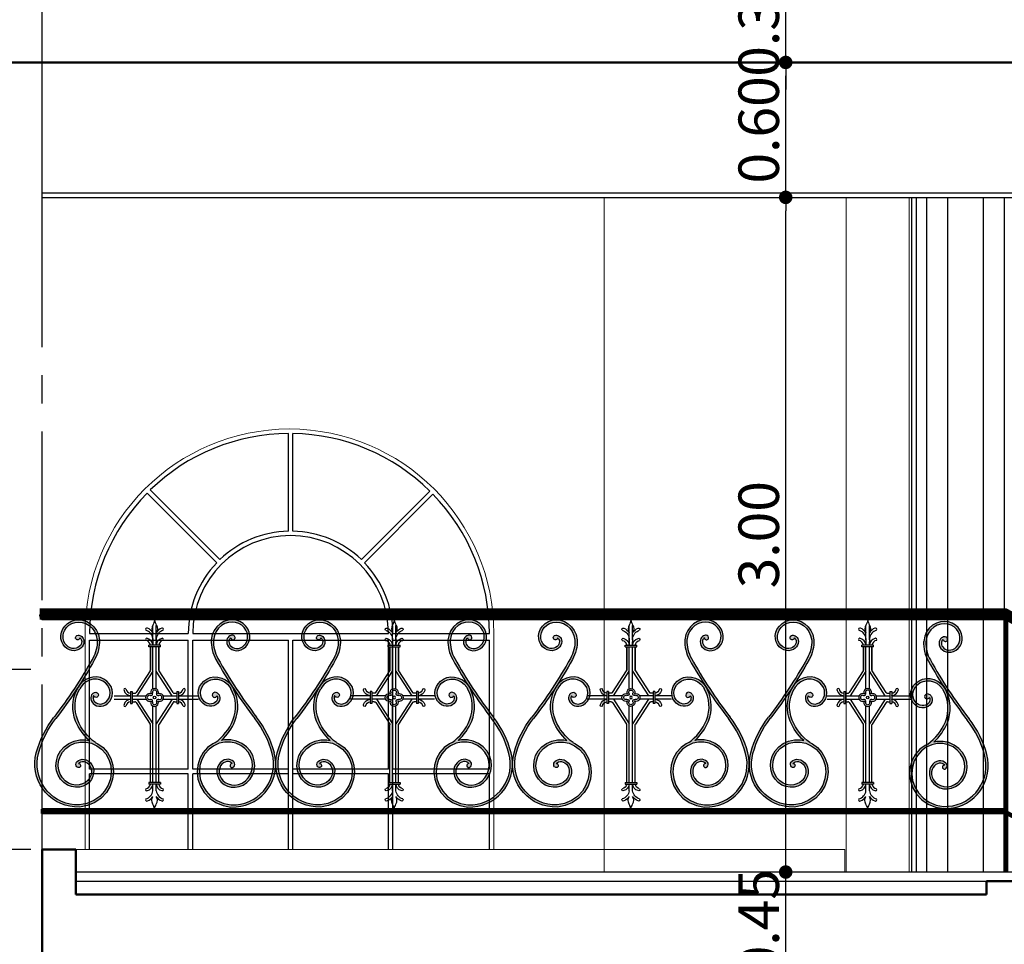
# Model space of a CAD drawing. Extents: x 518 to 802, y -285 to -170.
# Drawn here: x 546 to 550, y -245 to -241 of the extents above; entities that cross this region are included whole.
import ezdxf

# ---------------------------------------------------------------- set-up
doc = ezdxf.new("R2010")
doc.units = 0
doc.header["$MEASUREMENT"] = 0
doc.header["$PDMODE"] = 35
doc.header["$PDSIZE"] = -1.6
doc.linetypes.add('CENTER2', pattern=[1.125, 0.75, -0.125, 0.125, -0.125])
doc.linetypes.add('DOT2', pattern=[0.125, 0, -0.125])
doc.layers.get('0').update_dxf_attribs({"linetype": 'CONTINUOUS'})
doc.layers.get('DEFPOINTS').update_dxf_attribs({"linetype": 'CONTINUOUS'})
for name, color, linetype in [('ARDIM', 4, 'CONTINUOUS'), ('AXIS', 252, 'CENTER2'), ('CARS', 1, 'CONTINUOUS'), ('DIM-IN', 42, 'CONTINUOUS'), ('EL-6', 1, 'CONTINUOUS'), ('FER', 4, 'CONTINUOUS')]:
    doc.layers.add(name, color=color, linetype=linetype)
for name, color, linetype, lineweight in [('Edge', 2, 'CONTINUOUS', 9), ('LIGHT', 91, 'CONTINUOUS', 20), ('WALL', 4, 'CONTINUOUS', 50)]:
    doc.layers.add(name, color=color, linetype=linetype, lineweight=lineweight)
doc.styles.add('DIM', font='complex.shx', dxfattribs={"width": 0.75})
doc.dimstyles.new('DIM-IN', dxfattribs={"dimtxt": 0.18, "dimasz": 0.06, "dimexe": 0.05, "dimexo": 0.05, "dimgap": 0.03, "dimtad": 1, "dimzin": 1, "dimdsep": 46, "dimtxsty": 'DIM', "dimblk": 'DOT', "dimcen": 1, "dimdle": 0.12, "dimclrd": 256, "dimclre": 1, "dimclrt": 2, "dimadec": 1, "dimazin": 1, "dimtfac": 1, "dimtix": 1, "dimtmove": 2, "dimatfit": 0, "dimldrblk": 'DOT', "dimfxl": 0.05, "dimtolj": 1, "dimtzin": 4, "dimarcsym": 0})

# ---------------------------------------------------------------- blocks, each defined once
blk = doc.blocks.new('_DOT')
at = {"color": 0, "linetype": 'ByBlock'}
blk.add_line((-0.5, 0), (-1, 0), dxfattribs=at)
at = {"color": 0, "linetype": 'ByBlock', "const_width": 0.5}
blk.add_lwpolyline([(-0.25, 0, 1), (0.25, 0, 1)], format="xyb", close=True, dxfattribs=at)
blk = doc.blocks.new('*D1380')
at = {"layer": 'DEFPOINTS', "color": 0, "transparency": 16777216}
for p in [(549.2668, -244.718), (549.6572, -244.718), (549.2668, -245.168)]:
    blk.add_point(p, dxfattribs=at)
at = {"layer": 'DIM-IN', "lineweight": -2, "transparency": 16777216}
for p, q in [((549.2668, -244.658), (549.2668, -244.598)), ((549.2668, -245.168), (549.2668, -244.718)), ((549.2668, -245.228), (549.2668, -245.288))]:
    blk.add_line(p, q, dxfattribs=at)
at = {"layer": 'DIM-IN', "color": 1, "linetype": 'DOT2', "lineweight": -2, "transparency": 16777216}
blk.add_line((549.6072, -244.718), (549.2168, -244.718), dxfattribs=at)
at = {"layer": 'DIM-IN', "lineweight": -2, "transparency": 16777216, "xscale": 0.06, "yscale": 0.06, "zscale": 0.06}
for p, rotation in [((549.2668, -244.718), 270), ((549.2668, -245.168), 90)]:
    blk.add_blockref('_DOT', p, dxfattribs=dict(at, rotation=rotation))
at = {"layer": 'DIM-IN', "color": 2, "transparency": 16777216, "insert": (549.1468, -244.943), "char_height": 0.18, "attachment_point": 5, "rotation": 90, "style": 'DIM'}
blk.add_mtext('\\A1;0.45', dxfattribs=at)
blk = doc.blocks.new('*D1381')
at = {"layer": 'DEFPOINTS', "color": 0, "transparency": 16777216}
for p in [(548.9889, -241.718), (549.2668, -241.718), (549.6572, -244.718)]:
    blk.add_point(p, dxfattribs=at)
at = {"layer": 'DIM-IN', "color": 1, "linetype": 'DOT2', "lineweight": -2, "transparency": 16777216}
for p, q in [((549.0389, -241.718), (549.3168, -241.718)), ((549.6072, -244.718), (549.2168, -244.718))]:
    blk.add_line(p, q, dxfattribs=at)
at = {"layer": 'DIM-IN', "lineweight": -2, "transparency": 16777216}
blk.add_line((549.2668, -244.658), (549.2668, -241.778), dxfattribs=at)
at = {"layer": 'DIM-IN', "lineweight": -2, "transparency": 16777216, "xscale": 0.06, "yscale": 0.06, "zscale": 0.06}
for p, rotation in [((549.2668, -241.718), 90), ((549.2668, -244.718), 270)]:
    blk.add_blockref('_DOT', p, dxfattribs=dict(at, rotation=rotation))
at = {"layer": 'DIM-IN', "color": 2, "transparency": 16777216, "insert": (549.1468, -243.218), "char_height": 0.18, "attachment_point": 5, "rotation": 90, "style": 'DIM'}
blk.add_mtext('\\A1;3.00', dxfattribs=at)
blk = doc.blocks.new('*D1382')
at = {"layer": 'DEFPOINTS', "color": 0, "transparency": 16777216}
for p in [(549.2668, -240.768), (549.3017, -240.768), (548.9889, -241.118)]:
    blk.add_point(p, dxfattribs=at)
at = {"layer": 'DIM-IN', "lineweight": -2, "transparency": 16777216}
for p, q in [((549.2668, -240.708), (549.2668, -240.648)), ((549.2668, -241.118), (549.2668, -240.768)), ((549.2668, -241.178), (549.2668, -241.238))]:
    blk.add_line(p, q, dxfattribs=at)
at = {"layer": 'DIM-IN', "color": 1, "linetype": 'DOT2', "lineweight": -2, "transparency": 16777216}
for p, q in [((549.2517, -240.768), (549.2168, -240.768)), ((549.0389, -241.118), (549.3168, -241.118))]:
    blk.add_line(p, q, dxfattribs=at)
at = {"layer": 'DIM-IN', "lineweight": -2, "transparency": 16777216, "xscale": 0.06, "yscale": 0.06, "zscale": 0.06}
for p, rotation in [((549.2668, -240.768), 270), ((549.2668, -241.118), 90)]:
    blk.add_blockref('_DOT', p, dxfattribs=dict(at, rotation=rotation))
at = {"layer": 'DIM-IN', "color": 2, "transparency": 16777216, "insert": (549.1468, -240.943), "char_height": 0.18, "attachment_point": 5, "rotation": 90, "style": 'DIM'}
blk.add_mtext('\\A1;0.35', dxfattribs=at)
blk = doc.blocks.new('*D1385')
at = {"layer": 'DEFPOINTS', "color": 0, "transparency": 16777216}
for p in [(545.3309, -244.618), (545.9599, -244.618), (545.9599, -245.168)]:
    blk.add_point(p, dxfattribs=at)
at = {"layer": 'DIM-IN', "color": 1, "linetype": 'DOT2', "lineweight": -2, "transparency": 16777216}
for p, q in [((545.9099, -244.618), (545.2809, -244.618)), ((545.9099, -245.168), (545.2809, -245.168))]:
    blk.add_line(p, q, dxfattribs=at)
at = {"layer": 'DIM-IN', "lineweight": -2, "transparency": 16777216}
blk.add_line((545.3309, -245.108), (545.3309, -244.678), dxfattribs=at)
at = {"layer": 'DIM-IN', "lineweight": -2, "transparency": 16777216, "xscale": 0.06, "yscale": 0.06, "zscale": 0.06}
for p, rotation in [((545.3309, -244.618), 90), ((545.3309, -245.168), 270)]:
    blk.add_blockref('_DOT', p, dxfattribs=dict(at, rotation=rotation))
at = {"layer": 'DIM-IN', "color": 2, "transparency": 16777216, "insert": (545.2109, -244.893), "char_height": 0.18, "attachment_point": 5, "rotation": 90, "style": 'DIM'}
blk.add_mtext('\\A1;0.55', dxfattribs=at)
blk = doc.blocks.new('*D1386')
at = {"layer": 'DEFPOINTS', "color": 0, "transparency": 16777216}
for p in [(545.3309, -243.818), (545.9599, -243.818), (545.9599, -244.618)]:
    blk.add_point(p, dxfattribs=at)
at = {"layer": 'DIM-IN', "color": 1, "linetype": 'DOT2', "lineweight": -2, "transparency": 16777216}
for p, q in [((545.9099, -243.818), (545.2809, -243.818)), ((545.9099, -244.618), (545.2809, -244.618))]:
    blk.add_line(p, q, dxfattribs=at)
at = {"layer": 'DIM-IN', "lineweight": -2, "transparency": 16777216}
blk.add_line((545.3309, -244.558), (545.3309, -243.878), dxfattribs=at)
at = {"layer": 'DIM-IN', "lineweight": -2, "transparency": 16777216, "xscale": 0.06, "yscale": 0.06, "zscale": 0.06}
for p, rotation in [((545.3309, -243.818), 90), ((545.3309, -244.618), 270)]:
    blk.add_blockref('_DOT', p, dxfattribs=dict(at, rotation=rotation))
at = {"layer": 'DIM-IN', "color": 2, "transparency": 16777216, "insert": (545.2109, -244.218), "char_height": 0.18, "attachment_point": 5, "rotation": 90, "style": 'DIM'}
blk.add_mtext('\\A1;0.80', dxfattribs=at)
blk = doc.blocks.new('*D1387')
at = {"layer": 'DEFPOINTS', "color": 0, "transparency": 16777216}
for p in [(545.3309, -241.118), (545.6599, -241.118), (545.9599, -243.818)]:
    blk.add_point(p, dxfattribs=at)
at = {"layer": 'DIM-IN', "color": 1, "linetype": 'DOT2', "lineweight": -2, "transparency": 16777216}
for p, q in [((545.6099, -241.118), (545.2809, -241.118)), ((545.9099, -243.818), (545.2809, -243.818))]:
    blk.add_line(p, q, dxfattribs=at)
at = {"layer": 'DIM-IN', "lineweight": -2, "transparency": 16777216}
blk.add_line((545.3309, -243.758), (545.3309, -241.178), dxfattribs=at)
at = {"layer": 'DIM-IN', "lineweight": -2, "transparency": 16777216, "xscale": 0.06, "yscale": 0.06, "zscale": 0.06}
for p, rotation in [((545.3309, -241.118), 90), ((545.3309, -243.818), 270)]:
    blk.add_blockref('_DOT', p, dxfattribs=dict(at, rotation=rotation))
at = {"layer": 'DIM-IN', "color": 2, "transparency": 16777216, "insert": (545.2109, -242.468), "char_height": 0.18, "attachment_point": 5, "rotation": 90, "style": 'DIM'}
blk.add_mtext('\\A1;2.70', dxfattribs=at)
blk = doc.blocks.new('*D1427')
at = {"layer": 'DEFPOINTS', "color": 0, "transparency": 16777216}
for p in [(549.2668, -241.118), (549.2668, -241.118), (548.9889, -241.718)]:
    blk.add_point(p, dxfattribs=at)
at = {"layer": 'DIM-IN', "lineweight": -2, "transparency": 16777216}
blk.add_line((549.2668, -241.658), (549.2668, -241.178), dxfattribs=at)
at = {"layer": 'DIM-IN', "color": 1, "linetype": 'DOT2', "lineweight": -2, "transparency": 16777216}
blk.add_line((549.0389, -241.718), (549.3168, -241.718), dxfattribs=at)
at = {"layer": 'DIM-IN', "lineweight": -2, "transparency": 16777216, "xscale": 0.06, "yscale": 0.06, "zscale": 0.06}
for p, rotation in [((549.2668, -241.118), 90), ((549.2668, -241.718), 270)]:
    blk.add_blockref('_DOT', p, dxfattribs=dict(at, rotation=rotation))
at = {"layer": 'DIM-IN', "color": 2, "transparency": 16777216, "insert": (549.1468, -241.418), "char_height": 0.18, "attachment_point": 5, "rotation": 90, "style": 'DIM'}
blk.add_mtext('\\A1;0.60', dxfattribs=at)
blk = doc.blocks.new('ST-F1')
at = {"layer": 'FER', "linetype": 'Continuous'}
for points in [[(-0.0627, 0.5998), (-0.052, 0.6145), (-0.0389, 0.6264), (-0.0239, 0.635), (-0.008, 0.6401), (0.0082, 0.6417), (0.0238, 0.6399), (0.0383, 0.635), (0.051, 0.6274), (0.0615, 0.6177), (0.0694, 0.6064), (0.0746, 0.5941), (0.0769, 0.5814), (0.0766, 0.569), (0.0738, 0.5575), (0.0688, 0.5472), (0.0621, 0.5387), (0.054, 0.532), (0.0452, 0.5274), (0.036, 0.5249), (0.0271, 0.5245), (0.0187, 0.5259), (0.0113, 0.5288), (0.005, 0.533), (0.0002, 0.5381), (-0.0032, 0.5437), (-0.0052, 0.5494), (-0.0058, 0.5549), (-0.0053, 0.56), (-0.0038, 0.5643), (-0.0017, 0.5678), (0.0007, 0.5704), (0.0029, 0.5719, 0.829929), (0.021, 0.5684, 0.491334), (0.0105, 0.5831), (0.0074, 0.5834), (0.0031, 0.5828), (-0.0014, 0.581), (-0.0058, 0.5781), (-0.0098, 0.5739), (-0.013, 0.5685), (-0.0151, 0.5621), (-0.0159, 0.5549), (-0.015, 0.5472), (-0.0123, 0.5394), (-0.0078, 0.532), (-0.0015, 0.5253), (0.0066, 0.5199), (0.016, 0.5162), (0.0265, 0.5144), (0.0376, 0.515), (0.0488, 0.518), (0.0596, 0.5236), (0.0693, 0.5316), (0.0773, 0.5419), (0.0832, 0.5541), (0.0866, 0.5677), (0.087, 0.5822), (0.0842, 0.5969), (0.0782, 0.6112), (0.0691, 0.6243), (0.057, 0.6355), (0.0425, 0.6441), (0.026, 0.6497), (0.0082, 0.6517), (-0.01, 0.6499), (-0.028, 0.6442), (-0.0448, 0.6345), (-0.0595, 0.6213), (-0.0714, 0.6048), (-0.0798, 0.5858), (-0.0845, 0.5629, 0.141828), (-0.0634, 0.4754, 0.036042), (0.1095, 0.2124, -0.028744), (0.1377, 0.1717, -0.025306), (0.1563, 0.1596, 0.040135), (0.1174, 0.2185, -0.036038), (-0.0547, 0.4803, -0.137526), (-0.0747, 0.5609), (-0.0702, 0.5827)], [(-0.0998, 0.3795), (-0.0864, 0.3851), (-0.0717, 0.3878), (-0.0562, 0.3874), (-0.0407, 0.3837), (-0.0259, 0.3765), (-0.0125, 0.3661), (-0.0013, 0.3527), (0.0025, 0.3456, -0.041185), (0.0137, 0.3217, 0.053778), (0.0162, 0.3411), (0.0079, 0.3568, -0.000331), (0.0063, 0.3593), (-0.0055, 0.3733), (-0.0206, 0.3851), (-0.0373, 0.3931), (-0.0549, 0.3974), (-0.0725, 0.3979), (-0.0893, 0.3947), (-0.1046, 0.3883), (-0.1178, 0.379), (-0.1285, 0.3676), (-0.1362, 0.3546), (-0.1409, 0.3407), (-0.1425, 0.3266), (-0.1411, 0.313), (-0.137, 0.3005), (-0.1306, 0.2895), (-0.1224, 0.2805), (-0.1128, 0.2738), (-0.1025, 0.2694), (-0.092, 0.2674), (-0.0818, 0.2677), (-0.0723, 0.27), (-0.064, 0.2741), (-0.0572, 0.2795), (-0.052, 0.2859), (-0.0485, 0.2929), (-0.0467, 0.2999), (-0.0465, 0.3067), (-0.0477, 0.3128), (-0.05, 0.3181), (-0.0509, 0.3193, 0.183099), (-0.0633, 0.3289, 0.491335), (-0.0802, 0.3173, 0.406669), (-0.0696, 0.307, 0.322376), (-0.0596, 0.3142), (-0.0588, 0.3131), (-0.0573, 0.3098), (-0.0566, 0.3059), (-0.0567, 0.3013), (-0.0579, 0.2964), (-0.0604, 0.2914), (-0.0643, 0.2867), (-0.0694, 0.2826), (-0.0758, 0.2794), (-0.0831, 0.2776), (-0.0912, 0.2774), (-0.0996, 0.279), (-0.1079, 0.2826), (-0.1157, 0.2881), (-0.1225, 0.2955), (-0.1278, 0.3046), (-0.1312, 0.3151), (-0.1324, 0.3266), (-0.1311, 0.3385), (-0.1271, 0.3504), (-0.1204, 0.3616), (-0.1112, 0.3715)], [(0.0164, 0.3406), (0.0162, 0.3411, -0.053778), (0.0137, 0.3217, -0.187631), (0.0119, 0.2053, -0.005122), (0.01, 0.2009, -0.01269), (0.0211, 0.2015, 0.213338)], [(0.0259, -0.1702), (0.0041, -0.1708), (-0.029, -0.1646), (-0.0594, -0.1519), (-0.086, -0.1335), (-0.1077, -0.1104), (-0.1238, -0.0837), (-0.1337, -0.0549), (-0.1373, -0.0252), (-0.1347, 0.0039), (-0.1262, 0.0313), (-0.1124, 0.0557), (-0.0942, 0.0763), (-0.0727, 0.0922), (-0.0488, 0.1029), (-0.0238, 0.1083), (0.0011, 0.1083), (0.0249, 0.1032), (0.0466, 0.0935), (0.0651, 0.0798), (0.08, 0.0629), (0.0907, 0.0439), (0.097, 0.0236), (0.0988, 0.003), (0.0963, -0.0168), (0.0898, -0.0351), (0.08, -0.0511), (0.0674, -0.0642), (0.0528, -0.074), (0.0371, -0.0803), (0.021, -0.083), (0.0053, -0.0822), (-0.0093, -0.0782), (-0.0221, -0.0715), (-0.0328, -0.0627), (-0.0409, -0.0522), (-0.0463, -0.0408), (-0.049, -0.0291), (-0.0491, -0.0177), (-0.0469, -0.0072), (-0.0427, 0.002), (-0.0369, 0.0096), (-0.0301, 0.0154), (-0.0228, 0.0192), (-0.0154, 0.0212), (-0.0083, 0.0214), (-0.002, 0.0202), (0.0033, 0.0178), (0.0074, 0.0147), (0.0091, 0.0126, 0.447161), (-0.0008, 0.0037, 0.736029), (0.0155, -0.0014, 0.358371), (0.0169, 0.0189), (0.0144, 0.0219), (0.0085, 0.0265), (0.0011, 0.0298), (-0.0075, 0.0315), (-0.0168, 0.0312), (-0.0264, 0.0286), (-0.0357, 0.0238), (-0.0442, 0.0166), (-0.0513, 0.0072), (-0.0564, -0.0041), (-0.0591, -0.0167), (-0.059, -0.0303), (-0.0558, -0.0441), (-0.0494, -0.0575), (-0.04, -0.0697), (-0.0277, -0.0799), (-0.0129, -0.0876), (0.0037, -0.0921), (0.0215, -0.093), (0.0398, -0.09), (0.0575, -0.0829), (0.0738, -0.0719), (0.0879, -0.0573), (0.0989, -0.0395), (0.106, -0.0192), (0.1088, 0.0028), (0.1069, 0.0255), (0.1, 0.0478), (0.0882, 0.0688), (0.0719, 0.0872), (0.0516, 0.1022), (0.0281, 0.1128), (0.0022, 0.1183), (-0.0249, 0.1183), (-0.0392, 0.1152, 0.108726), (0.0211, 0.2015, 0.01269), (0.01, 0.2009, -0.13132), (-0.0658, 0.1062), (-0.0777, 0.1008), (-0.101, 0.0837), (-0.1206, 0.0616), (-0.1354, 0.0353), (-0.1445, 0.0059), (-0.1474, -0.0254), (-0.1435, -0.0571), (-0.1329, -0.088), (-0.1157, -0.1164), (-0.0925, -0.1411), (-0.0642, -0.1607), (-0.0318, -0.1743), (0.0033, -0.1808), (0.0264, -0.1802, 0.469807), (0.196, 0.0606, 0.060727), (0.1563, 0.1596, 0.025306), (0.1377, 0.1717, -0.072168), (0.1864, 0.058, -0.469409)]]:
    blk.add_hatch(color=256, dxfattribs=at).paths.add_polyline_path(points)
at = {"layer": 'FER'}
for points in [[(0.0105, 0.5831), (0.0074, 0.5834), (0.0031, 0.5828), (-0.0014, 0.581), (-0.0058, 0.5781), (-0.0098, 0.5739), (-0.013, 0.5685), (-0.0151, 0.5621), (-0.0159, 0.5549), (-0.015, 0.5472), (-0.0123, 0.5394), (-0.0078, 0.532), (-0.0015, 0.5253), (0.0066, 0.5199), (0.016, 0.5162), (0.0265, 0.5144), (0.0376, 0.515), (0.0488, 0.518), (0.0596, 0.5236), (0.0693, 0.5316), (0.0773, 0.5419), (0.0832, 0.5541), (0.0866, 0.5677), (0.087, 0.5822), (0.0842, 0.5969), (0.0782, 0.6112), (0.0691, 0.6243), (0.057, 0.6355), (0.0425, 0.6441), (0.026, 0.6497), (0.0082, 0.6517), (-0.01, 0.6499), (-0.028, 0.6442), (-0.0448, 0.6345), (-0.0595, 0.6213), (-0.0714, 0.6048), (-0.0798, 0.5858), (-0.0845, 0.5629)], [(0.0029, 0.5719), (0.0007, 0.5704), (-0.0017, 0.5678), (-0.0038, 0.5643), (-0.0053, 0.56), (-0.0058, 0.5549), (-0.0052, 0.5494), (-0.0032, 0.5437), (0.0002, 0.5381), (0.005, 0.533), (0.0113, 0.5288), (0.0187, 0.5259), (0.0271, 0.5245), (0.036, 0.5249), (0.0452, 0.5274), (0.054, 0.532), (0.0621, 0.5387), (0.0688, 0.5472), (0.0738, 0.5575), (0.0766, 0.569), (0.0769, 0.5814), (0.0746, 0.5941), (0.0694, 0.6064), (0.0615, 0.6177), (0.051, 0.6274), (0.0383, 0.635), (0.0238, 0.6399), (0.0082, 0.6417), (-0.008, 0.6401), (-0.0239, 0.635), (-0.0389, 0.6264), (-0.052, 0.6145), (-0.0627, 0.5998), (-0.0702, 0.5827), (-0.0747, 0.5609)], [(-0.0509, 0.3193), (-0.05, 0.3181), (-0.0477, 0.3128), (-0.0465, 0.3067), (-0.0467, 0.2999), (-0.0485, 0.2929), (-0.052, 0.2859), (-0.0572, 0.2795), (-0.064, 0.2741), (-0.0723, 0.27), (-0.0818, 0.2677), (-0.092, 0.2674), (-0.1025, 0.2694), (-0.1128, 0.2738), (-0.1224, 0.2805), (-0.1306, 0.2895), (-0.137, 0.3005), (-0.1411, 0.313), (-0.1425, 0.3266), (-0.1409, 0.3407), (-0.1362, 0.3546), (-0.1285, 0.3676), (-0.1178, 0.379), (-0.1046, 0.3883), (-0.0893, 0.3947), (-0.0725, 0.3979), (-0.0549, 0.3974), (-0.0373, 0.3931), (-0.0206, 0.3851), (-0.0055, 0.3733), (0.0071, 0.3584), (0.0164, 0.3406)], [(-0.0596, 0.3142), (-0.0588, 0.3131), (-0.0573, 0.3098), (-0.0566, 0.3059), (-0.0567, 0.3013), (-0.0579, 0.2964), (-0.0604, 0.2914), (-0.0643, 0.2867), (-0.0694, 0.2826), (-0.0758, 0.2794), (-0.0831, 0.2776), (-0.0912, 0.2774), (-0.0996, 0.279), (-0.1079, 0.2826), (-0.1157, 0.2881), (-0.1225, 0.2955), (-0.1278, 0.3046), (-0.1312, 0.3151), (-0.1324, 0.3266), (-0.1311, 0.3385), (-0.1271, 0.3504), (-0.1204, 0.3616), (-0.1112, 0.3715), (-0.0998, 0.3795), (-0.0864, 0.3851), (-0.0717, 0.3878), (-0.0562, 0.3874), (-0.0407, 0.3837), (-0.0259, 0.3765), (-0.0125, 0.3661), (-0.0013, 0.3527), (0.0025, 0.3456)], [(-0.0658, 0.1062), (-0.0777, 0.1008), (-0.101, 0.0837), (-0.1206, 0.0616), (-0.1354, 0.0353), (-0.1445, 0.0059), (-0.1474, -0.0254), (-0.1435, -0.0571), (-0.1329, -0.088), (-0.1157, -0.1164), (-0.0925, -0.1411), (-0.0642, -0.1607), (-0.0318, -0.1743), (0.0033, -0.1808), (0.0264, -0.1802)], [(0.0091, 0.0126), (0.0074, 0.0147), (0.0033, 0.0178), (-0.002, 0.0202), (-0.0083, 0.0214), (-0.0154, 0.0212), (-0.0228, 0.0192), (-0.0301, 0.0154), (-0.0369, 0.0096), (-0.0427, 0.002), (-0.0469, -0.0072), (-0.0491, -0.0177), (-0.049, -0.0291), (-0.0463, -0.0408), (-0.0409, -0.0522), (-0.0328, -0.0627), (-0.0221, -0.0715), (-0.0093, -0.0782), (0.0053, -0.0822), (0.021, -0.083), (0.0371, -0.0803), (0.0528, -0.074), (0.0674, -0.0642), (0.08, -0.0511), (0.0898, -0.0351), (0.0963, -0.0168), (0.0988, 0.003), (0.097, 0.0236), (0.0907, 0.0439), (0.08, 0.0629), (0.0651, 0.0798), (0.0466, 0.0935), (0.0249, 0.1032), (0.0011, 0.1083), (-0.0238, 0.1083), (-0.0488, 0.1029), (-0.0727, 0.0922), (-0.0942, 0.0763), (-0.1124, 0.0557), (-0.1262, 0.0313), (-0.1347, 0.0039), (-0.1373, -0.0252), (-0.1337, -0.0549), (-0.1238, -0.0837), (-0.1077, -0.1104), (-0.086, -0.1335), (-0.0594, -0.1519), (-0.029, -0.1646), (0.0041, -0.1708), (0.0261, -0.1702)], [(0.0169, 0.0189), (0.0144, 0.0219), (0.0085, 0.0265), (0.0011, 0.0298), (-0.0075, 0.0315), (-0.0168, 0.0312), (-0.0264, 0.0286), (-0.0357, 0.0238), (-0.0442, 0.0166), (-0.0513, 0.0072), (-0.0564, -0.0041), (-0.0591, -0.0167), (-0.059, -0.0303), (-0.0558, -0.0441), (-0.0494, -0.0575), (-0.04, -0.0697), (-0.0277, -0.0799), (-0.0129, -0.0876), (0.0037, -0.0921), (0.0215, -0.093), (0.0398, -0.09), (0.0575, -0.0829), (0.0738, -0.0719), (0.0879, -0.0573), (0.0989, -0.0395), (0.106, -0.0192), (0.1088, 0.0028), (0.1069, 0.0255), (0.1, 0.0478), (0.0882, 0.0688), (0.0719, 0.0872), (0.0516, 0.1022), (0.0281, 0.1128), (0.0022, 0.1183), (-0.0249, 0.1183), (-0.0392, 0.1152)]]:
    blk.add_lwpolyline(points, dxfattribs=at)
for centre, radius, start, end in [((0.0123, 0.5718), 0.00938, 179.6318, 338.3928), ((0.0101, 0.5717), 0.0115, 343.2506, 87.9165), ((0.0773, 0.5556), 0.162, 177.416, 209.7053), ((0.079, 0.5563), 0.1538, 178.2868, 209.6089), ((1.8448, 1.5416), 2.1859, 209.1957, 217.4524), ((1.8449, 1.5417), 2.176, 209.1937, 217.4495), ((-0.0673, 0.3166), 0.013, 71.9561, 176.622), ((-0.0696, 0.3176), 0.0106, 181.4798, 341.4723), ((-0.0697, 0.3078), 0.022, 31.5075, 73.0108), ((-0.1369, 0.2658), 0.1606, 337.8612, 29.8025), ((-0.1369, 0.2658), 0.1706, 337.837, 26.0084), ((-0.205, 0.2954), 0.2348, 306.1044, 337.4535), ((-0.205, 0.2954), 0.2448, 312.6328, 337.4535), ((-0.2299, -0.0529), 0.4308, 14.912, 38.0059), ((-0.2299, -0.0529), 0.4408, 14.912, 38.0059), ((0.0114, 0.0105), 0.1813, 274.518, 15.1664), ((0.0114, 0.0105), 0.1913, 274.518, 15.1664), ((0.0081, 0.0037), 0.00893, 83.6306, 325.4166), ((0.0039, 0.0096), 0.016, 316.6471, 35.512)]:
    blk.add_arc(centre, radius, start, end, dxfattribs=at)
blk = doc.blocks.new('A$C231D18B2')
at = {"layer": 'ARDIM'}
for p, q in [((0.1723, 0.7694), (0.1723, 0.8342)), ((0.1873, 0.7694), (0.1873, 0.8342)), ((0.2061, 0.7469), (0.1536, 0.7469)), ((0.1536, 0.7394), (0.1536, 0.7469)), ((0.2061, 0.7469), (0.1536, 0.7469)), ((0.1536, 0.7394), (0.1536, 0.7469)), ((0.1723, 0.7764), (0.1723, 0.7469)), ((0.1723, 0.7619), (0.1723, 0.7469)), ((0.1723, 0.7469), (0.1723, 0.7619)), ((0.1723, 0.7544), (0.1723, 0.7469)), ((0.1873, 0.7469), (0.1723, 0.7469)), ((0.1873, 0.7764), (0.1873, 0.7469)), ((0.1873, 0.7619), (0.1873, 0.7469)), ((0.1873, 0.7469), (0.1873, 0.7619)), ((0.2061, 0.7394), (0.2061, 0.7469)), ((0.2061, 0.7394), (0.2061, 0.7469)), ((0.2061, 0.7394), (0.1536, 0.7394)), ((0.2061, 0.7394), (0.1536, 0.7394)), ((0.1611, 0.6359), (0.1611, 0.7394)), ((0.1611, 0.7394), (0.1611, 0.6359)), ((0.1723, 0.5519), (0.1723, 0.7394)), ((0.1873, 0.7394), (0.1723, 0.7394)), ((0.1873, 0.5519), (0.1873, 0.7394)), ((0.1986, 0.6359), (0.1986, 0.7394)), ((0.1986, 0.7394), (0.1986, 0.6359)), ((0.1599, 0.6318), (0.0977, 0.536)), ((0.1723, 0.6304), (0.1016, 0.5213)), ((0.2581, 0.5213), (0.1873, 0.6304)), ((0.262, 0.536), (0.1998, 0.6318)), ((0.0732, 0.5401), (0.0732, 0.4876)), ((0.0732, 0.5401), (0.0807, 0.5401)), ((0.0807, 0.5401), (0.0807, 0.4876)), ((0.0807, 0.5326), (0.0914, 0.5326)), ((0.2682, 0.5326), (0.279, 0.5326)), ((0.279, 0.5401), (0.279, 0.4876)), ((0.279, 0.5401), (0.2865, 0.5401)), ((0.2865, 0.5401), (0.2865, 0.4876)), ((0, 0.5213), (0.0732, 0.5213)), ((0, 0.5063), (0.0732, 0.5063)), ((0.0732, 0.4876), (0.0807, 0.4876)), ((0.0807, 0.5213), (0.1417, 0.5213)), ((0.0807, 0.5063), (0.1417, 0.5063)), ((0.0807, 0.4951), (0.0914, 0.4951)), ((0.0977, 0.4917), (0.1599, 0.3958)), ((0.1016, 0.5063), (0.1723, 0.3973)), ((0.2581, 0.5063), (0.1873, 0.3973)), ((0.262, 0.4917), (0.1998, 0.3958)), ((0.2179, 0.5213), (0.279, 0.5213)), ((0.2179, 0.5063), (0.279, 0.5063)), ((0.2682, 0.4951), (0.279, 0.4951)), ((0.279, 0.4876), (0.2865, 0.4876)), ((0.2865, 0.5213), (0.3747, 0.5213)), ((0.2865, 0.5063), (0.3747, 0.5063)), ((0.1723, 0.1363), (0.1723, 0.4757)), ((0.1873, 0.1363), (0.1873, 0.4757)), ((0.1611, 0.1363), (0.1611, 0.3917)), ((0.1986, 0.1363), (0.1986, 0.3917)), ((0.2061, 0.1363), (0.1536, 0.1363)), ((0.1536, 0.1363), (0.1536, 0.1288)), ((0.2061, 0.1363), (0.2061, 0.1288)), ((0.2061, 0.1288), (0.1536, 0.1288)), ((0.1723, 0.0992), (0.1723, 0.1288)), ((0.1873, 0.0992), (0.1873, 0.1288))]:
    blk.add_line(p, q, dxfattribs=at)
for points in [[(0.1798, 0.859, -0.060733), (0.1723, 0.8358, 0.28555), (0.1723, 0.8019)], [(0.1798, 0.859, 0.060733), (0.1873, 0.8358, -0.28555), (0.1873, 0.8019)], [(0.1798, 0.0167, 0.060733), (0.1723, 0.0398, -0.28555), (0.1723, 0.0737)], [(0.1798, 0.0167, -0.060733), (0.1873, 0.0398, 0.28555), (0.1873, 0.0737)]]:
    blk.add_lwpolyline(points, format="xyb", dxfattribs=at)
blk.add_circle((0.1798, 0.5138), 0.00559, dxfattribs=at)
for centre, radius, start, end in [((0.1453, 0.817), 0.00568, 58.8695, 222.6917), ((0.1268, 0.7694), 0.046, 8.7654, 71.8923), ((0.128, 0.7731), 0.0528, 32.997, 67.5029), ((0.2316, 0.7731), 0.0528, 112.4971, 147.003), ((0.2328, 0.7694), 0.046, 108.1077, 171.2346), ((0.2143, 0.817), 0.00568, 317.3083, 121.1305), ((0.1453, 0.7713), 0.00568, 58.8695, 222.6917), ((0.1373, 0.7438), 0.0239, 7.3367, 80.8511), ((0.1389, 0.7439), 0.0335, 5.0088, 73.898), ((0.2207, 0.7439), 0.0335, 106.102, 174.9912), ((0.2223, 0.7438), 0.0239, 99.1489, 172.6633), ((0.2143, 0.7713), 0.00568, 317.3083, 121.1305), ((0.1536, 0.6359), 0.0075, 327.0267, 0), ((0.1536, 0.6359), 0.0075, 327.0267, 0), ((0.2061, 0.6359), 0.0075, 180, 212.9733), ((0.2061, 0.6359), 0.0075, 180, 212.9733), ((0.0488, 0.5483), 0.00568, 47.3083, 211.1305), ((0.0761, 0.5547), 0.0335, 196.102, 264.9912), ((0.0762, 0.5563), 0.0239, 189.1489, 262.6633), ((0.0914, 0.5401), 0.0075, 270, 327.0267), ((0.1572, 0.5138), 0.0173, 67.2634, 292.7366), ((0.1639, 0.5297), 0.0075, 247.2634, 22.7366), ((0.1798, 0.5364), 0.0173, 337.2634, 202.7366), ((0.1798, 0.5364), 0.00975, 337.2634, 202.7366), ((0.1957, 0.5297), 0.0075, 157.2634, 292.7366), ((0.2024, 0.5138), 0.0173, 247.2634, 112.7366), ((0.2682, 0.5401), 0.0075, 212.9733, 270), ((0.2834, 0.5563), 0.0239, 277.3367, 350.8511), ((0.2835, 0.5547), 0.0335, 275.0088, 343.898), ((0.3109, 0.5483), 0.00568, 328.8695, 132.6917), ((0.0488, 0.4793), 0.00568, 148.8695, 312.6917), ((0.0761, 0.473), 0.0335, 95.0088, 163.898), ((0.0762, 0.4713), 0.0239, 96.4283, 170.8511), ((0.0914, 0.4876), 0.0075, 32.9733, 90), ((0.1572, 0.5138), 0.00975, 67.2634, 292.7366), ((0.1639, 0.4979), 0.0075, 337.2634, 112.7366), ((0.1798, 0.4912), 0.0173, 157.2634, 22.7366), ((0.1798, 0.4912), 0.00975, 157.2634, 22.7366), ((0.1957, 0.4979), 0.0075, 67.2634, 202.7366), ((0.2024, 0.5138), 0.00975, 247.2634, 112.7366), ((0.2682, 0.4876), 0.0075, 90, 147.0267), ((0.2834, 0.4713), 0.0239, 9.1489, 83.5717), ((0.2835, 0.473), 0.0335, 16.102, 84.9912), ((0.3109, 0.4793), 0.00568, 227.3083, 31.1305), ((0.1536, 0.3917), 0.0075, 0, 32.9733), ((0.2061, 0.3917), 0.0075, 147.0267, 180), ((0.1453, 0.1044), 0.00568, 137.3083, 301.1305), ((0.1373, 0.1318), 0.0239, 279.1489, 352.6633), ((0.1268, 0.1062), 0.046, 288.1077, 351.2346), ((0.1389, 0.1317), 0.0335, 286.102, 354.9912), ((0.2207, 0.1317), 0.0335, 185.0088, 253.898), ((0.2328, 0.1062), 0.046, 188.7654, 251.8923), ((0.2223, 0.1318), 0.0239, 187.3367, 260.8511), ((0.2143, 0.1044), 0.00568, 238.8695, 42.6917), ((0.1453, 0.0586), 0.00568, 137.3083, 301.1305), ((0.128, 0.1025), 0.0528, 292.4971, 327.003), ((0.2316, 0.1025), 0.0528, 212.997, 247.5029), ((0.2143, 0.0586), 0.00568, 238.8695, 42.6917)]:
    blk.add_arc(centre, radius, start, end, dxfattribs=at)

msp = doc.modelspace()

# ---------------------------------------------------------------- linework, layer by layer
at = {"layer": 'AXIS'}
msp.add_line((545.9599, -250.259), (545.9599, -236.2244), dxfattribs=at)
at = {"layer": 'CARS'}
for p, q in [((549.8256, -241.718), (549.8256, -244.718)), ((549.847, -241.718), (549.847, -244.718)), ((549.8936, -241.718), (549.8936, -244.718)), ((549.9868, -241.718), (549.9868, -244.718)), ((550.1451, -241.718), (550.1451, -244.718)), ((550.2383, -241.718), (550.2383, -244.718))]:
    msp.add_line(p, q, dxfattribs=at)
at = {"layer": 'Edge'}
for p, q in [((548.4599, -241.718), (548.4599, -244.718)), ((549.5357, -241.718), (549.5357, -244.718)), ((549.816, -241.718), (549.816, -244.718)), ((546.1507, -244.618), (546.1507, -243.6571)), ((547.969, -244.618), (547.969, -243.6571)), ((546.1099, -244.618), (549.5305, -244.618)), ((549.5305, -244.618), (549.5305, -244.718)), ((546.1099, -244.718), (551.7579, -244.718))]:
    msp.add_line(p, q, dxfattribs=at)
msp.add_arc((547.0598, -243.6571), 0.9092, 0, 180, dxfattribs=at)
at = {"layer": 'EL-6'}
for p, q in [((545.9599, -241.718), (545.9599, -241.118)), ((545.9599, -241.698), (551.052, -241.698)), ((545.9599, -241.718), (551.052, -241.718)), ((547.0548, -243.2022), (547.0548, -242.7679)), ((547.0748, -243.2022), (547.0748, -242.768)), ((546.7361, -243.3425), (546.4265, -243.0329)), ((546.7503, -243.3283), (546.4407, -243.0188)), ((547.3794, -243.3283), (547.684, -243.0238)), ((547.3936, -243.3425), (547.6981, -243.0379)), ((546.1707, -243.6571), (546.6098, -243.6571)), ((546.1707, -244.261), (546.1707, -243.6871)), ((546.1707, -243.6871), (546.6098, -243.6871)), ((546.6098, -244.261), (546.6098, -243.6871)), ((546.6298, -243.6571), (547.4998, -243.6571)), ((546.6298, -244.261), (546.6298, -243.6871)), ((546.6298, -243.6871), (547.0548, -243.6871)), ((547.0548, -244.618), (547.0548, -243.6871)), ((547.0748, -243.6871), (547.4998, -243.6871)), ((547.0748, -244.618), (547.0748, -243.6871)), ((547.4998, -244.261), (547.4998, -243.6871)), ((547.5198, -243.6571), (547.949, -243.6571)), ((547.5198, -243.6871), (547.949, -243.6871)), ((547.5198, -244.261), (547.5198, -243.6871)), ((547.949, -244.261), (547.949, -243.6871)), ((546.6098, -244.261), (546.1707, -244.261)), ((547.0548, -244.261), (546.6298, -244.261)), ((547.4998, -244.261), (547.0748, -244.261)), ((547.949, -244.261), (547.5198, -244.261)), ((546.6098, -244.281), (546.1707, -244.281)), ((546.1707, -244.618), (546.1707, -244.281)), ((546.6098, -244.618), (546.6098, -244.281)), ((547.0548, -244.281), (546.6298, -244.281)), ((546.6298, -244.618), (546.6298, -244.281)), ((547.4998, -244.281), (547.0748, -244.281)), ((547.4998, -244.618), (547.4998, -244.281)), ((547.949, -244.281), (547.5198, -244.281)), ((547.5198, -244.618), (547.5198, -244.281)), ((547.949, -244.618), (547.949, -244.281))]:
    msp.add_line(p, q, dxfattribs=at)
msp.add_lwpolyline([(550.388, -244.718), (546.1099, -244.718), (546.1099, -244.758), (550.4679, -244.758)], dxfattribs=at)
for centre, radius, start, end in [((547.0598, -243.6571), 0.8892, 90.3221, 134.1277), ((547.0598, -243.6571), 0.8892, 45.4165, 89.0333), ((547.0598, -243.6571), 0.8892, 135.4165, 180), ((547.0598, -243.6571), 0.8892, 0, 44.1277), ((547.0648, -243.6571), 0.455, 91.2593, 133.7407), ((547.0648, -243.6571), 0.455, 46.2593, 88.7407), ((547.0648, -243.6571), 0.435, 0, 180), ((547.0648, -243.6571), 0.455, 136.2593, 180), ((547.0648, -243.6571), 0.455, 0, 43.7407)]:
    msp.add_arc(centre, radius, start, end, dxfattribs=at)
at = {"layer": 'LIGHT'}
for p, q in [((550.2665, -243.5591), (545.9599, -243.5591)), ((550.2574, -243.5965), (545.9599, -243.5965)), ((550.2374, -244.717), (550.2374, -243.5965)), ((550.2369, -244.436), (545.9594, -244.436)), ((550.2369, -244.4586), (545.9594, -244.4586)), ((545.9599, -244.4555), (545.9599, -244.478))]:
    msp.add_line(p, q, dxfattribs=at)
for points, const_width in [([(554.0815, -245.438), (553.8433, -245.438), (550.2421, -243.5705), (545.9484, -243.5705)], 0.05), ([(550.2462, -243.5974), (550.2462, -244.7142)], 0.02), ([(545.9529, -244.448), (550.2364, -244.448), (553.8388, -246.3242), (555.4594, -246.3242)], 0.02)]:
    msp.add_lwpolyline(points, dxfattribs=dict(at, const_width=const_width))
msp.add_arc((545.969, -243.5778), 0.0208, 115.9292, 244.0708, dxfattribs=at)
at = {"layer": 'WALL'}
for p, q in [((538.6599, -241.118), (551.052, -241.118)), ((545.9599, -245.168), (545.9599, -244.618)), ((546.1099, -244.618), (545.9599, -244.618)), ((546.1099, -244.818), (546.1099, -244.618)), ((550.1599, -244.818), (550.1599, -244.758)), ((550.1599, -244.758), (550.4508, -244.758)), ((546.1099, -244.818), (550.1599, -244.818))]:
    msp.add_line(p, q, dxfattribs=at)

# ---------------------------------------------------------------- block references
at = {"layer": 'FER', "xscale": -1}
for p in [(546.1299, -244.2482), (547.2017, -244.2482), (548.2547, -244.2482), (549.3076, -244.2482)]:
    msp.add_blockref('ST-F1', p, dxfattribs=at)
at = {"layer": 'FER'}
for p in [(546.7964, -244.2482), (547.8493, -244.2482), (548.9022, -244.2482), (549.9649, -244.2553)]:
    msp.add_blockref('ST-F1', p, dxfattribs=at)
at = {"layer": 'LIGHT'}
for p in [(546.28, -244.4555), (549.4516, -244.4555)]:
    msp.add_blockref('A$C231D18B2', p, dxfattribs=at)
at = {"layer": 'LIGHT', "xscale": -1}
for p in [(547.7053, -244.4555), (548.7583, -244.4555)]:
    msp.add_blockref('A$C231D18B2', p, dxfattribs=at)

# ---------------------------------------------------------------- dimensions: what is measured, and where the dimension line sits
at = {"layer": 'DIM-IN'}
for base, p1, p2, picture, middle in [((549.2668, -240.768), (548.9889, -241.118), (549.3017, -240.768), '*D1382', (549.1468, -240.943)), ((545.3309, -241.118), (545.9599, -243.818), (545.6599, -241.118), '*D1387', (545.2109, -242.468)), ((549.2668, -241.118), (548.9889, -241.718), (549.2668, -241.118), '*D1427', (549.1468, -241.418)), ((549.2668, -241.718), (549.6572, -244.718), (548.9889, -241.718), '*D1381', (549.1468, -243.218)), ((545.3309, -243.818), (545.9599, -244.618), (545.9599, -243.818), '*D1386', (545.2109, -244.218)), ((545.3309, -244.618), (545.9599, -245.168), (545.9599, -244.618), '*D1385', (545.2109, -244.893)), ((549.2668, -244.718), (549.2668, -245.168), (549.6572, -244.718), '*D1380', (549.1468, -244.943))]:
    dim = msp.add_linear_dim(base=base, p1=p1, p2=p2, angle=90, dimstyle='DIM-IN', dxfattribs=at)
    dim.commit()
    dim.dimension.update_dxf_attribs({"geometry": picture, "text_midpoint": middle})

doc.saveas('drawing.dxf')
